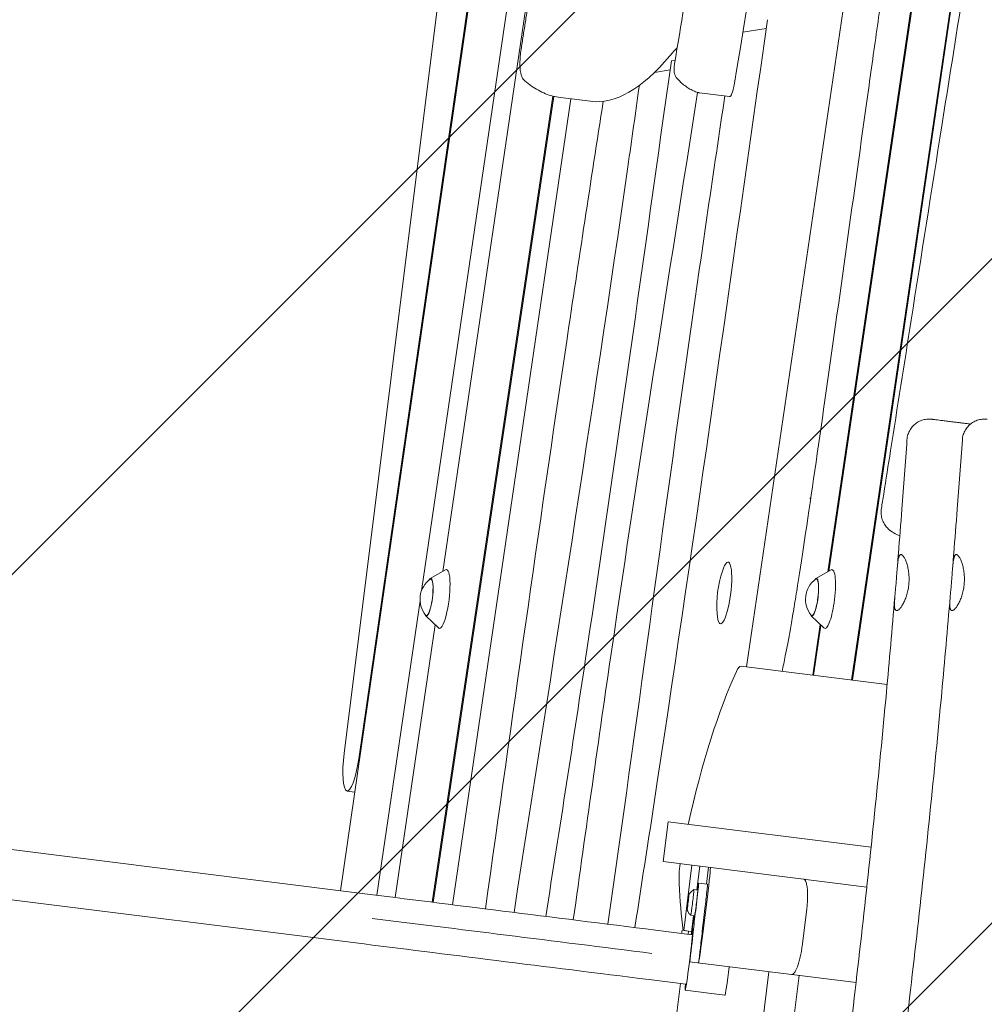
# Model space of a CAD drawing. Units: millimetres. Extents: x -5775 to 3895, y -6100 to 7664.
# Drawn here: x -1652 to -1000, y 2992 to 3657 of the extents above; entities that cross this region are included whole.
import ezdxf

# ---------------------------------------------------------------- set-up
doc = ezdxf.new("R2010")
doc.units = ezdxf.units.MM
doc.header["$LTSCALE"] = 20
doc.linetypes.add('HIDDEN', pattern=[9.525, 6.35, -3.175])
for name, color, linetype in [('2d', 230, 'Continuous'), ('EN-Free_Space', 10, 'HIDDEN'), ('EN-Free_Space_Hatch', 10, 'HIDDEN')]:
    doc.layers.add(name, color=color, linetype=linetype)

msp = doc.modelspace()

# ---------------------------------------------------------------- hatches: boundary and pattern name
at = {"layer": 'EN-Free_Space_Hatch'}
h = msp.add_hatch(dxfattribs=at)
h.set_pattern_fill('ANSI31', color=256, scale=100)
edge = h.paths.add_edge_path()
edge.add_line((-1365.31, 1790.82), (-3842.03, 2100.41))
edge.add_arc((-3717.99, 3092.68), 1000, 82.87498, 262.87498, ccw=False)
edge.add_line((-3593.96, 4084.96), (-1117.24, 3775.37))
edge.add_arc((-1241.27, 2783.09), 1000, -97.12502, 82.87498, ccw=False)

# ---------------------------------------------------------------- linework, layer by layer
at = {"layer": '2d', "lineweight": 0}
for p, q in [((-1365.57, 3284.32), (-1218.59, 4285.02)), ((-1434.75, 3068.47), (-1271.91, 4193.22)), ((-1244.53, 4194.08), (-1380.06, 3271.27)), ((-1272.75, 4191.78), (-1422.46, 3157.7)), ((-1432.39, 3161.31), (-1320.3, 4057.99)), ((-1160.34, 3219.75), (-1080.24, 3765.11)), ((-1043.89, 3700.15), (-1105.24, 3284.12)), ((-1043.26, 3700.11), (-1104.55, 3284.51)), ((-1089.25, 3210.86), (-1017.46, 3699.72)), ((-1016.83, 3699.71), (-1088.64, 3210.79)), ((-1162.78, 3648.74), (-1146.92, 3651.25)), ((-1211.13, 3629.35), (-1208.59, 3629.75)), ((-1222.5, 3621.67), (-1211.98, 3623.33)), ((-1192.1, 3607.85), (-1171.71, 3605.3)), ((-1291.15, 3605.6), (-1372.76, 3060.72)), ((-1372.15, 3060.64), (-1290.54, 3605.44)), ((-1359.09, 3059.01), (-1279.08, 3603.76)), ((-1286.18, 3604.65), (-1265.79, 3602.1)), ((-1116.89, 3333.55), (-1117.51, 3333.63)), ((-1374.1, 3279.47), (-1363.73, 3285.36)), ((-1113.42, 3279.47), (-1103.05, 3285.36)), ((-1381.05, 3264.51), (-1410.3, 3065.41)), ((-1397.94, 3063.87), (-1370.86, 3248.25)), ((-1377.24, 3254.37), (-1368.64, 3246.11)), ((-1116.56, 3254.37), (-1107.96, 3246.11)), ((-1110.49, 3248.54), (-1115.56, 3214.15)), ((-1109.94, 3248.01), (-1114.94, 3214.07)), ((-2821.56, 3241.82), (-1420.29, 3066.66)), ((-1065.23, 3207.86), (-1164, 3220.21)), ((-2825.74, 3208.38), (-1424.47, 3033.22)), ((-1425.09, 3135.2), (-1430.37, 3135.86)), ((-1216.63, 3088.22), (-1213.29, 3115.01)), ((-1213.29, 3115.01), (-1076.09, 3097.86)), ((-1216.63, 3088.22), (-1078.97, 3071.01)), ((-1197.22, 3085.79), (-1202.74, 3041.63)), ((-1191.96, 3085.13), (-1193.98, 3069.01)), ((-1186.01, 3084.39), (-1187.44, 3072.98)), ((-1193.28, 3068.92), (-1195.87, 3069.24)), ((-1192.69, 3073.63), (-1186.74, 3072.89)), ((-1189.85, 3039.52), (-1186.75, 3064.33)), ((-1119.59, 3055.93), (-1122.69, 3031.12)), ((-1195.45, 3051.56), (-1198.04, 3051.88)), ((-1196.15, 3051.64), (-1197.75, 3038.84)), ((-1221.85, 3041.86), (-1197.05, 3038.76)), ((-1203.8, 3041.77), (-1201.82, 3041.52)), ((-1199.55, 3041.24), (-1203.8, 3041.77)), ((-1199.73, 3039.09), (-1199.55, 3041.24)), ((-1199.55, 3041.24), (-1197.57, 3040.99)), ((-1198.66, 3020.46), (-1198.47, 3021.95)), ((-1198.82, 3020.48), (-1086.25, 3006.41)), ((-1192.71, 3019.72), (-1192.52, 3021.21)), ((-1226.03, 3008.42), (-1201.23, 3005.32)), ((-1145.1, 3013.77), (-1202.78, 2552.36)), ((-1182.39, 2549.81), (-1124.71, 3011.22)), ((-1258.88, 2574.84), (-1205.01, 3005.79)), ((-1201.74, 3001.2), (-1174.96, 2997.85))]:
    msp.add_line(p, q, dxfattribs=at)
for centre, radius, start, end in [((-1105.41, 3261.04), 75, 161.72388, 184.02608), ((-1364.08, 3265.47), 17, 126.71595, 219.03402), ((-1103.4, 3265.47), 17, 126.71595, 219.03402)]:
    msp.add_arc(centre, radius, start, end, dxfattribs=at)
at = {"layer": '2d', "lineweight": 0, "extrusion": (0, 0, -1)}
for centre, major_axis, ratio, start_param, end_param in [((-1442.8, 3964.57), (-193.65, -1549.18), 0.206375, -1.636952, -1.367715), ((-1211.76, 3638.69), (4.63, -0.46), 0.117339, 0.209336, 0.306374), ((-1211.76, 3638.69), (4.63, -0.46), 0.117339, 0.113936, 0.209336), ((-1211.76, 3638.69), (4.63, -0.46), 0.117339, -0.117156, -0.098274), ((-1167.74, 4386.46), (-98.04, -784.36), 0.206375, -0.307518, 0), ((-1170.47, 3615.22), (-1.24, -9.92), 0.206375, -1.367715, 0), ((-1375.27, 3266.87), (1.55, 12.4), 0.206375, -0.195654, 3.337247), ((-1114.59, 3266.87), (1.55, 12.4), 0.206375, -0.195654, 1.674491), ((-1114.59, 3266.87), (-1.55, -12.4), 0.206375, -1.467102, 0.195654), ((-1158.55, 3008.01), (31.59, 252.71), 0.23009, -1.169895, -0.628096), ((-1427.27, 3160.67), (-3.1, -24.81), 0.206375, -1.476936, 1.570796), ((-1134.57, 3237.5), (34.51, 276.12), 0.23009, -2.387395, -2.235614), ((-1194.48, 3053.86), (1.86, 14.88), 0.0243, -2.429023, -1.346431), ((-1232.47, 3027.21), (-339.36, 42.42), 0, -1.595099, -1.008668), ((-1195.82, 3054.03), (-1.86, -14.88), 0.0243, -1.409492, -0.712569), ((-1199.14, 3022.04), (2.6, 20.84), 0.0243, -0.639522, 1.642286), ((-1234.68, 3009.5), (-356.08, 44.51), 0, -1.595099, -1.008668)]:
    msp.add_ellipse(centre, major_axis=major_axis, ratio=ratio, start_param=start_param, end_param=end_param, dxfattribs=at)
at = {"layer": '2d', "lineweight": 0}
for centre, major_axis, ratio, start_param, end_param in [((-1238.75, 3182.35), (58.59, 468.75), 0.206375, 0.261359, 0.307518), ((-1175.32, 3269.78), (2.6, 20.84), 0.206375, -1.603313, 0.808334), ((-1365.56, 3265.66), (-2.48, -19.86), 0.206375, -0.152661, 3.294253), ((-1104.88, 3265.66), (2.48, 19.86), 0.206375, -1.674491, 0.152661), ((-1375.27, 3266.87), (-1.59, -12.7), 0.206375, -0.422258, 3.563851), ((-1114.59, 3266.87), (1.59, 12.7), 0.206375, -1.674491, 0.422258), ((-1175.32, 3269.78), (-2.6, -20.84), 0.206375, -0.808334, 1.538279), ((-1114.59, 3266.87), (-1.59, -12.7), 0.206375, -0.422258, 1.467102), ((-1104.88, 3265.66), (-2.48, -19.86), 0.206375, -0.152661, 1.467102), ((-1166.48, 3200.36), (2.48, 19.85), 0.23009, 0, 0.628096), ((-1200.74, 3085.2), (-2.48, -19.85), 0.23009, -1.621933, -0.905979), ((-1187.24, 3064.39), (2.48, 19.85), 0.0243, -1.570796, 0), ((-1194.36, 3060.24), (1.67, 13.4), 0.0243, -1.795162, 0.865646), ((-1196.96, 3060.56), (1.09, 8.68), 0.0243, -0.826859, 0.017173), ((-1194.36, 3060.24), (1.09, 8.68), 0.0243, -0.826859, 0), ((-1188.41, 3059.49), (1.67, 13.4), 0.0243, -1.795162, 0), ((-1230.5, 3042.94), (356.08, -44.51), 0, -2.132925, -1.546494), ((-1199.82, 3060.92), (-0.62, -4.96), 0.0243, -0.826859, 2.314734), ((-1199.82, 3060.92), (0.62, 4.96), 0.0243, -0.826859, 2.314734), ((-1196.96, 3060.56), (-1.09, -8.68), 0.0243, -0.017173, 2.314734), ((-1194.36, 3060.24), (-1.09, -8.68), 0.0243, 0, 2.314734), ((-1188.53, 3053.12), (-1.86, -14.88), 0.0243, -1.795162, -0.712569), ((-1206.28, 3021.92), (2.48, 19.85), 0.0243, 0, 0.467939), ((-1199.14, 3022.04), (-2.6, -20.84), 0.0243, -0.639523, 3.141593), ((-1199.14, 3022.04), (3.41, 27.29), 0.0243, -1.570796, -0.712569), ((-1199.14, 3022.04), (-3.41, -27.29), 0.0243, -2.429023, -2.230304), ((-1199.14, 3022.04), (2.6, 20.84), 0.0243, 0, 0.639522), ((-1193.19, 3021.29), (3.41, 27.29), 0.0243, -1.570796, -0.712569), ((-1190.34, 3039.58), (-2.48, -19.85), 0.0243, 0.226943, 1.570796), ((-1172.35, 3018.69), (-2.6, -20.84), 0.0243, 0, 1.499307)]:
    msp.add_ellipse(centre, major_axis=major_axis, ratio=ratio, start_param=start_param, end_param=end_param, dxfattribs=at)
for points, knots in [([(-1069.11, 3326.81), (-1068.59, 3330.08), (-1068.07, 3333.34), (-1066.01, 3346.39), (-1064.46, 3356.18), (-1058.26, 3395.35), (-1053.62, 3424.74), (-1042.07, 3497.87), (-1035.16, 3541.63), (-1021.92, 3625.35), (-1015.6, 3665.29), (-1003.45, 3741.74), (-997.64, 3778.24), (-986.37, 3848.69), (-980.91, 3882.64), (-970, 3950.49), (-964.54, 3984.39), (-952.37, 4060.15), (-945.66, 4102.03), (-930.18, 4199.53), (-921.44, 4255.17), (-905.1, 4361.13), (-897.48, 4411.45), (-884.6, 4498.5), (-879.26, 4535.24), (-868.73, 4609.1), (-863.54, 4646.23), (-852.95, 4723.74), (-847.57, 4764.12), (-837.81, 4839.47), (-833.39, 4874.44), (-829.08, 4909.41)], [0, 0, 0, 0, 10, 10, 40.000005, 40.000005, 130.000177, 130.000177, 263.945575, 263.945575, 386.107654, 386.107654, 497.632174, 497.632174, 601.305181, 601.305181, 704.754291, 704.754291, 832.469419, 832.469419, 1002.096779, 1002.096779, 1155.443404, 1155.443404, 1267.392602, 1267.392602, 1380.489669, 1380.489669, 1503.397953, 1503.397953, 1609.725261, 1609.725261, 1609.725261, 1609.725261]), ([(-1208.97, 3627.49), (-1204.57, 3653.46), (-1200.3, 3679.6), (-1192.03, 3732.14), (-1188.03, 3758.54), (-1180.31, 3811.52), (-1176.59, 3838.09), (-1169.44, 3891.35), (-1166.01, 3918.03), (-1159.45, 3971.41), (-1156.32, 3998.11), (-1153.35, 4024.79)], [4.6090373, 4.6090373, 4.6090373, 4.6090373, 4.6633298, 4.6633298, 4.7176223, 4.7176223, 4.7719148, 4.7719148, 4.8262074, 4.8262074, 4.8804999, 4.8804999, 4.8804999, 4.8804999]), ([(-1136.21, 3216.73), (-1135.51, 3220.12), (-1134.8, 3223.54), (-1133.01, 3232.56), (-1131.89, 3238.45), (-1130, 3249.09), (-1129.34, 3252.94), (-1128.28, 3259.3), (-1127.91, 3261.52), (-1127.16, 3266.15), (-1126.77, 3268.57), (-1124.77, 3281.11), (-1122.99, 3292.65), (-1117.23, 3330.88), (-1112.83, 3361.21), (-1103.48, 3426.76), (-1098.52, 3461.96), (-1088.66, 3532.42), (-1083.76, 3567.67), (-1076.87, 3616.93), (-1074.66, 3632.75), (-1071.51, 3655.12), (-1070.49, 3662.35), (-1068.52, 3676.29), (-1067.57, 3682.99), (-1065.99, 3694.07), (-1065.35, 3698.56), (-1064.72, 3702.93)], [0.0361651, 0.0361651, 0.0361651, 0.0361651, 0.046875, 0.046875, 0.0625, 0.0625, 0.0703125, 0.0703125, 0.0742187, 0.0742187, 0.078125, 0.078125, 0.09375, 0.09375, 0.125, 0.125, 0.15625, 0.15625, 0.1875, 0.1875, 0.203125, 0.203125, 0.2109375, 0.2109375, 0.21875, 0.21875, 0.2243417, 0.2243417, 0.2243417, 0.2243417]), ([(-1305.76, 3681.38), (-1306.23, 3678.45), (-1306.7, 3675.52), (-1307.64, 3669.65), (-1308.11, 3666.71), (-1309.04, 3660.83), (-1309.5, 3657.89), (-1310.42, 3652), (-1310.88, 3649.05), (-1311.79, 3643.16), (-1312.24, 3640.21), (-1312.69, 3637.25)], [1.50240607, 1.50240607, 1.50240607, 1.50240607, 1.51058417, 1.51058417, 1.51876227, 1.51876227, 1.52694036, 1.52694036, 1.53511846, 1.53511846, 1.54329655, 1.54329655, 1.54329655, 1.54329655]), ([(-1235.81, 3043.6), (-1230.69, 3076.39), (-1199.17, 3280.28), (-1170.76, 3485.44), (-1146.06, 3657.27)], [0.4058516, 0.4058516, 0.4058516, 0.4058516, 0.4392723, 0.6135906, 0.6135906, 0.6135906, 0.6135906]), ([(-1312.69, 3637.25), (-1312.93, 3635.69), (-1313.12, 3634.1), (-1313.39, 3630.96), (-1313.47, 3629.43), (-1313.51, 3626.51), (-1313.47, 3625.13), (-1313.24, 3622.56), (-1313.07, 3621.37), (-1312.54, 3619.54), (-1312.33, 3618.92), (-1311.61, 3617.52), (-1311.11, 3616.72), (-1310.16, 3615.9)], [1.543297, 1.543297, 1.543297, 1.543297, 1.856578, 1.856578, 2.169859, 2.169859, 2.483141, 2.483141, 2.796422, 2.796422, 2.953063, 2.953063, 3.109704, 3.109704, 3.109704, 3.109704]), ([(-1296.03, 3051.13), (-1286.61, 3111.03), (-1256.67, 3303.13), (-1229.85, 3496.43), (-1211.13, 3629.35)], [0.3956702, 0.3956702, 0.3956702, 0.3956702, 0.4567412, 0.5914403, 0.5914403, 0.5914403, 0.5914403]), ([(-1208.97, 3627.49), (-1209.06, 3626.94), (-1209.14, 3626.38), (-1209.25, 3625.27), (-1209.29, 3624.72), (-1209.32, 3623.62), (-1209.31, 3623.08), (-1209.24, 3621.97), (-1209.18, 3621.41), (-1208.92, 3620.34), (-1208.8, 3619.95), (-1208.38, 3618.97), (-1208.08, 3618.36), (-1207.41, 3617.64)], [1.467445, 1.467445, 1.467445, 1.467445, 1.788143, 1.788143, 2.108841, 2.108841, 2.429539, 2.429539, 2.750237, 2.750237, 2.910586, 2.910586, 3.070935, 3.070935, 3.070935, 3.070935]), ([(-1310.16, 3615.9), (-1308.7, 3614.65), (-1307.21, 3613.49), (-1304.17, 3611.37), (-1302.62, 3610.41), (-1299.47, 3608.68), (-1297.86, 3607.92), (-1294.6, 3606.61), (-1292.94, 3606.06), (-1289.59, 3605.19), (-1287.89, 3604.86), (-1286.18, 3604.65)], [3.1097036, 3.1097036, 3.1097036, 3.1097036, 3.1368203, 3.1368203, 3.163937, 3.163937, 3.1910537, 3.1910537, 3.2181705, 3.2181705, 3.2452872, 3.2452872, 3.2452872, 3.2452872]), ([(-1207.41, 3617.64), (-1206.58, 3616.72), (-1205.71, 3615.85), (-1203.95, 3614.22), (-1203.04, 3613.46), (-1201.19, 3612.05), (-1200.23, 3611.4), (-1198.28, 3610.23), (-1197.28, 3609.7), (-1195.23, 3608.78), (-1194.18, 3608.39), (-1193.12, 3608.07)], [3.0709348, 3.0709348, 3.0709348, 3.0709348, 3.0987206, 3.0987206, 3.1265065, 3.1265065, 3.1542924, 3.1542924, 3.1820782, 3.1820782, 3.2098641, 3.2098641, 3.2098641, 3.2098641]), ([(-1317.5, 3053.81), (-1291.36, 3221.65), (-1261.82, 3407.52), (-1235.33, 3594.54), (-1232.75, 3612.9)], [0.392187, 0.392187, 0.392187, 0.392187, 0.5632284, 0.5818425, 0.5818425, 0.5818425, 0.5818425]), ([(-1277.41, 3048.8), (-1268.86, 3109.82), (-1242.64, 3296.97), (-1213.05, 3482.8), (-1193.38, 3608.15)], [0.3989375, 0.3989375, 0.3989375, 0.3989375, 0.4607728, 0.5885892, 0.5885892, 0.5885892, 0.5885892]), ([(-1193.12, 3608.07), (-1193.06, 3608.05), (-1192.99, 3608.03), (-1192.85, 3607.99), (-1192.79, 3607.98), (-1192.65, 3607.95), (-1192.58, 3607.93), (-1192.44, 3607.9), (-1192.37, 3607.89), (-1192.24, 3607.87), (-1192.17, 3607.86), (-1192.1, 3607.85)], [3.20986409, 3.20986409, 3.20986409, 3.20986409, 3.21694871, 3.21694871, 3.22403332, 3.22403332, 3.23111793, 3.23111793, 3.23820254, 3.23820254, 3.24528715, 3.24528715, 3.24528715, 3.24528715]), ([(-1336.89, 3056.24), (-1318.86, 3184.28), (-1293.31, 3366.62), (-1265.56, 3548.12), (-1257.22, 3602.11)], [0.3888646, 0.3888646, 0.3888646, 0.3888646, 0.518653, 0.57366, 0.57366, 0.57366, 0.57366]), ([(-1254.12, 3045.89), (-1234.69, 3180.75), (-1209.93, 3367.99), (-1182.64, 3554.25), (-1174.98, 3605.71)], [0.4025835, 0.4025835, 0.4025835, 0.4025835, 0.5394491, 0.5917636, 0.5917636, 0.5917636, 0.5917636]), ([(-1051.8, 3373.37), (-1051.71, 3374.53), (-1051.5, 3375.68), (-1050.8, 3377.91), (-1050.32, 3378.99), (-1049.13, 3380.99), (-1048.41, 3381.93), (-1046.78, 3383.6), (-1045.86, 3384.35), (-1043.89, 3385.6), (-1042.83, 3386.12), (-1040.62, 3386.88), (-1039.46, 3387.13), (-1037.75, 3387.3), (-1037.2, 3387.32), (-1036.09, 3387.31), (-1035.53, 3387.27), (-1034.97, 3387.2)], [0, 0, 0, 0, 3.480886, 3.480886, 6.982016, 6.982016, 10.482963, 10.482963, 13.983911, 13.983911, 17.48486, 17.48486, 20.98581, 20.98581, 22.643862, 22.643862, 24.322823, 24.322823, 24.322823, 24.322823]), ([(-1034.97, 3387.2), (-1034.97, 3387.2), (-1034.86, 3387.19), (-1034.53, 3387.15), (-1034.4, 3387.13), (-1034.09, 3387.09), (-1033.91, 3387.07), (-1033.29, 3386.99), (-1032.78, 3386.93), (-1030.98, 3386.7), (-1029.41, 3386.51), (-1026.97, 3386.2), (-1026.46, 3386.14), (-1025.4, 3386), (-1024.85, 3385.94), (-1023.14, 3385.72), (-1021.92, 3385.57), (-1019.34, 3385.25), (-1017.97, 3385.08), (-1015.8, 3384.81), (-1015.06, 3384.71), (-1013.54, 3384.52), (-1012.76, 3384.42), (-1010.97, 3384.2), (-1009.94, 3384.07), (-1008.89, 3383.94)], [0.12684738, 0.12684738, 0.12684738, 0.12684738, 0.13325113, 0.13325113, 0.13627957, 0.13627957, 0.139308, 0.139308, 0.14536487, 0.14536487, 0.15747861, 0.15747861, 0.16050704, 0.16050704, 0.16353548, 0.16353548, 0.16959235, 0.16959235, 0.17564922, 0.17564922, 0.17867765, 0.17867765, 0.18170609, 0.18170609, 0.18555871, 0.18555871, 0.18555871, 0.18555871]), ([(-1014.37, 3373.37), (-1014.29, 3374.53), (-1014.07, 3375.68), (-1013.38, 3377.91), (-1012.89, 3378.99), (-1011.7, 3380.99), (-1010.98, 3381.93), (-1009.36, 3383.6), (-1008.44, 3384.35), (-1006.47, 3385.6), (-1005.4, 3386.12), (-1003.2, 3386.88), (-1002.04, 3387.13), (-999.77, 3387.35), (-998.64, 3387.34), (-997.55, 3387.2)], [0, 0, 0, 0, 3.480887, 3.480887, 6.982018, 6.982018, 10.482965, 10.482965, 13.983914, 13.983914, 17.484863, 17.484863, 20.985812, 20.985812, 24.317653, 24.317653, 24.317653, 24.317653]), ([(-1058.4, 3286.58), (-1058.13, 3289.88), (-1057.86, 3293.17), (-1056.79, 3306.43), (-1056.01, 3316.4), (-1054.05, 3342.03), (-1052.9, 3357.7), (-1051.8, 3373.37)], [0.094227, 0.094227, 0.094227, 0.094227, 10.000002, 10.000002, 40.000056, 40.000056, 87.131737, 87.131737, 87.131737, 87.131737]), ([(-1020.97, 3286.58), (-1020.7, 3289.88), (-1020.44, 3293.17), (-1019.37, 3306.43), (-1018.59, 3316.4), (-1016.63, 3342.03), (-1015.47, 3357.7), (-1014.37, 3373.37)], [0.094227, 0.094227, 0.094227, 0.094227, 10.000002, 10.000002, 40.000056, 40.000056, 87.131738, 87.131738, 87.131738, 87.131738]), ([(-1056.64, 3308.5), (-1058.01, 3309.02), (-1059.33, 3309.58), (-1061.94, 3311.07), (-1063.23, 3311.96), (-1065.22, 3313.88), (-1065.96, 3314.74), (-1067.21, 3316.58), (-1067.75, 3317.57), (-1068.6, 3319.68), (-1068.92, 3320.82), (-1069.29, 3323.13), (-1069.34, 3324.32), (-1069.23, 3325.94), (-1069.18, 3326.38), (-1069.11, 3326.81)], [51.774362, 51.774362, 51.774362, 51.774362, 59.182136, 59.182136, 65.163738, 65.163738, 68.85422, 68.85422, 72.374625, 72.374625, 75.985159, 75.985159, 79.623069, 79.623069, 80.980406, 80.980406, 80.980406, 80.980406]), ([(-1050.52, 3275.92), (-1050.47, 3276.54), (-1050.43, 3277.16), (-1050.39, 3278.4), (-1050.38, 3279.03), (-1050.41, 3280.9), (-1050.49, 3282.1), (-1050.68, 3283.85), (-1050.76, 3284.42), (-1050.94, 3285.55), (-1051.04, 3286.1), (-1051.37, 3287.7), (-1051.63, 3288.69), (-1052.06, 3290.06), (-1052.21, 3290.5), (-1052.52, 3291.34), (-1052.68, 3291.73), (-1053.17, 3292.83), (-1053.5, 3293.46), (-1054.01, 3294.25), (-1054.17, 3294.49), (-1054.5, 3294.9), (-1054.66, 3295.07), (-1054.98, 3295.36), (-1055.14, 3295.48), (-1055.44, 3295.64), (-1055.59, 3295.7), (-1056.02, 3295.75), (-1056.28, 3295.67), (-1056.63, 3295.35), (-1056.75, 3295.21), (-1056.96, 3294.87), (-1057.06, 3294.67), (-1057.34, 3293.98), (-1057.5, 3293.41), (-1057.72, 3292.39), (-1057.78, 3292.02), (-1057.91, 3291.24), (-1057.96, 3290.83), (-1058.07, 3289.97), (-1058.12, 3289.51), (-1058.22, 3288.56), (-1058.27, 3288.06), (-1058.41, 3286.52), (-1058.49, 3285.43), (-1058.62, 3283.72), (-1058.66, 3283.13), (-1058.75, 3281.93), (-1058.8, 3281.32), (-1058.93, 3279.49), (-1059.03, 3278.25), (-1059.13, 3276.99)], [0.0595719, 0.0595719, 0.0595719, 0.0595719, 0.06144181, 0.06144181, 0.06331173, 0.06331173, 0.06705156, 0.06705156, 0.06892147, 0.06892147, 0.07079139, 0.07079139, 0.07453121, 0.07453121, 0.07640113, 0.07640113, 0.07827104, 0.07827104, 0.08201087, 0.08201087, 0.08388079, 0.08388079, 0.0857507, 0.0857507, 0.08762062, 0.08762062, 0.08949053, 0.08949053, 0.09323036, 0.09323036, 0.09510028, 0.09510028, 0.09697019, 0.09697019, 0.10071002, 0.10071002, 0.10257994, 0.10257994, 0.10444985, 0.10444985, 0.10631977, 0.10631977, 0.10818968, 0.10818968, 0.11192951, 0.11192951, 0.11379942, 0.11379942, 0.11566934, 0.11566934, 0.11940917, 0.11940917, 0.11940917, 0.11940917]), ([(-1013.09, 3275.92), (-1013.04, 3276.54), (-1013.01, 3277.16), (-1012.96, 3278.4), (-1012.96, 3279.03), (-1012.98, 3280.9), (-1013.06, 3282.1), (-1013.26, 3283.85), (-1013.33, 3284.42), (-1013.51, 3285.55), (-1013.61, 3286.1), (-1013.95, 3287.7), (-1014.21, 3288.69), (-1014.64, 3290.06), (-1014.79, 3290.5), (-1015.1, 3291.34), (-1015.26, 3291.73), (-1015.74, 3292.83), (-1016.08, 3293.46), (-1016.58, 3294.25), (-1016.75, 3294.49), (-1017.08, 3294.9), (-1017.24, 3295.07), (-1017.56, 3295.36), (-1017.71, 3295.48), (-1018.02, 3295.64), (-1018.17, 3295.7), (-1018.59, 3295.75), (-1018.85, 3295.67), (-1019.21, 3295.35), (-1019.32, 3295.21), (-1019.54, 3294.87), (-1019.64, 3294.67), (-1019.92, 3293.98), (-1020.08, 3293.41), (-1020.29, 3292.39), (-1020.36, 3292.02), (-1020.48, 3291.24), (-1020.54, 3290.83), (-1020.65, 3289.97), (-1020.7, 3289.51), (-1020.8, 3288.56), (-1020.85, 3288.06), (-1020.98, 3286.52), (-1021.07, 3285.43), (-1021.19, 3283.72), (-1021.24, 3283.13), (-1021.33, 3281.93), (-1021.37, 3281.32), (-1021.51, 3279.49), (-1021.61, 3278.25), (-1021.71, 3276.99)], [0.0595719, 0.0595719, 0.0595719, 0.0595719, 0.06144181, 0.06144181, 0.06331173, 0.06331173, 0.06705156, 0.06705156, 0.06892147, 0.06892147, 0.07079139, 0.07079139, 0.07453121, 0.07453121, 0.07640113, 0.07640113, 0.07827104, 0.07827104, 0.08201087, 0.08201087, 0.08388079, 0.08388079, 0.0857507, 0.0857507, 0.08762062, 0.08762062, 0.08949053, 0.08949053, 0.09323036, 0.09323036, 0.09510028, 0.09510028, 0.09697019, 0.09697019, 0.10071002, 0.10071002, 0.10257994, 0.10257994, 0.10444985, 0.10444985, 0.10631977, 0.10631977, 0.10818968, 0.10818968, 0.11192951, 0.11192951, 0.11379942, 0.11379942, 0.11566934, 0.11566934, 0.11940917, 0.11940917, 0.11940917, 0.11940917]), ([(-1059.13, 3276.99), (-1059.24, 3275.74), (-1059.35, 3274.5), (-1059.51, 3272.68), (-1059.56, 3272.08), (-1059.67, 3270.89), (-1059.73, 3270.3), (-1059.89, 3268.58), (-1059.98, 3267.49), (-1060.11, 3265.94), (-1060.14, 3265.44), (-1060.21, 3264.47), (-1060.23, 3264.01), (-1060.29, 3262.7), (-1060.3, 3261.91), (-1060.27, 3260.86), (-1060.24, 3260.53), (-1060.18, 3259.93), (-1060.14, 3259.66), (-1060.04, 3259.17), (-1059.97, 3258.95), (-1059.83, 3258.57), (-1059.74, 3258.41), (-1059.45, 3258), (-1059.21, 3257.85), (-1058.79, 3257.8), (-1058.64, 3257.82), (-1058.32, 3257.9), (-1058.15, 3257.97), (-1057.61, 3258.28), (-1057.22, 3258.59), (-1056.6, 3259.24), (-1056.38, 3259.48), (-1055.95, 3260.02), (-1055.73, 3260.31), (-1055.29, 3260.95), (-1055.07, 3261.29), (-1054.63, 3262.03), (-1054.4, 3262.42), (-1053.74, 3263.67), (-1053.32, 3264.58), (-1052.73, 3266.06), (-1052.54, 3266.57), (-1052.17, 3267.64), (-1052, 3268.19), (-1051.51, 3269.86), (-1051.24, 3271.02), (-1050.9, 3272.83), (-1050.8, 3273.44), (-1050.64, 3274.68), (-1050.57, 3275.3), (-1050.52, 3275.92)], [0, 0, 0, 0, 0.00372324, 0.00372324, 0.00558487, 0.00558487, 0.00744649, 0.00744649, 0.01116973, 0.01116973, 0.01303135, 0.01303135, 0.01489297, 0.01489297, 0.01861622, 0.01861622, 0.02047784, 0.02047784, 0.02233946, 0.02233946, 0.02420108, 0.02420108, 0.0260627, 0.0260627, 0.02978595, 0.02978595, 0.03164757, 0.03164757, 0.03350919, 0.03350919, 0.03723244, 0.03723244, 0.03909406, 0.03909406, 0.04095568, 0.04095568, 0.0428173, 0.0428173, 0.04467892, 0.04467892, 0.04840217, 0.04840217, 0.05026379, 0.05026379, 0.05212541, 0.05212541, 0.05584865, 0.05584865, 0.05771028, 0.05771028, 0.0595719, 0.0595719, 0.0595719, 0.0595719]), ([(-1021.71, 3276.99), (-1021.81, 3275.74), (-1021.92, 3274.5), (-1022.09, 3272.68), (-1022.14, 3272.08), (-1022.25, 3270.89), (-1022.3, 3270.3), (-1022.46, 3268.58), (-1022.56, 3267.49), (-1022.68, 3265.94), (-1022.72, 3265.44), (-1022.78, 3264.47), (-1022.81, 3264.01), (-1022.87, 3262.7), (-1022.88, 3261.91), (-1022.84, 3260.86), (-1022.82, 3260.53), (-1022.76, 3259.93), (-1022.72, 3259.66), (-1022.61, 3259.17), (-1022.55, 3258.95), (-1022.4, 3258.57), (-1022.32, 3258.41), (-1022.03, 3258), (-1021.79, 3257.85), (-1021.37, 3257.8), (-1021.22, 3257.82), (-1020.89, 3257.9), (-1020.72, 3257.97), (-1020.19, 3258.28), (-1019.8, 3258.59), (-1019.17, 3259.24), (-1018.96, 3259.48), (-1018.53, 3260.02), (-1018.31, 3260.31), (-1017.87, 3260.95), (-1017.65, 3261.29), (-1017.2, 3262.03), (-1016.98, 3262.42), (-1016.32, 3263.67), (-1015.9, 3264.58), (-1015.31, 3266.06), (-1015.11, 3266.57), (-1014.75, 3267.64), (-1014.57, 3268.19), (-1014.09, 3269.86), (-1013.81, 3271.02), (-1013.48, 3272.83), (-1013.38, 3273.44), (-1013.21, 3274.68), (-1013.15, 3275.3), (-1013.09, 3275.92)], [0, 0, 0, 0, 0.00372324, 0.00372324, 0.00558487, 0.00558487, 0.00744649, 0.00744649, 0.01116973, 0.01116973, 0.01303135, 0.01303135, 0.01489297, 0.01489297, 0.01861622, 0.01861622, 0.02047784, 0.02047784, 0.02233946, 0.02233946, 0.02420108, 0.02420108, 0.0260627, 0.0260627, 0.02978595, 0.02978595, 0.03164757, 0.03164757, 0.03350919, 0.03350919, 0.03723244, 0.03723244, 0.03909406, 0.03909406, 0.04095568, 0.04095568, 0.0428173, 0.0428173, 0.04467892, 0.04467892, 0.04840217, 0.04840217, 0.05026379, 0.05026379, 0.05212541, 0.05212541, 0.05584865, 0.05584865, 0.05771028, 0.05771028, 0.0595719, 0.0595719, 0.0595719, 0.0595719]), ([(-1203.12, 2181.72), (-1202.66, 2185.02), (-1202.21, 2188.33), (-1200.38, 2201.53), (-1199, 2211.43), (-1193.48, 2251.04), (-1189.29, 2280.75), (-1180.31, 2343.53), (-1175.5, 2376.61), (-1166, 2440.74), (-1161.33, 2471.8), (-1151.44, 2537.32), (-1146.22, 2571.77), (-1134.69, 2648.51), (-1128.4, 2690.8), (-1116.32, 2774.37), (-1110.51, 2815.66), (-1100.61, 2889.55), (-1096.42, 2922.14), (-1089.04, 2982.39), (-1085.78, 3010.04), (-1079.55, 3065.26), (-1076.58, 3092.83), (-1070.93, 3147.74), (-1068.26, 3175.08), (-1063.74, 3223.98), (-1061.83, 3245.54), (-1060.01, 3267.1)], [0, 0, 0, 0, 10.000001, 10.000001, 40.000018, 40.000018, 130.00057, 130.00057, 230.280165, 230.280165, 324.502041, 324.502041, 429.059736, 429.059736, 557.310871, 557.310871, 682.395883, 682.395883, 780.971787, 780.971787, 864.496175, 864.496175, 947.676849, 947.676849, 1030.093002, 1030.093002, 1095.010715, 1095.010715, 1095.010715, 1095.010715]), ([(-1165.7, 2181.72), (-1165.24, 2185.03), (-1164.78, 2188.33), (-1162.96, 2201.53), (-1161.58, 2211.43), (-1156.06, 2251.04), (-1151.87, 2280.75), (-1142.88, 2343.53), (-1138.08, 2376.61), (-1128.58, 2440.74), (-1123.91, 2471.8), (-1114.02, 2537.32), (-1108.8, 2571.77), (-1097.27, 2648.51), (-1090.98, 2690.8), (-1078.89, 2774.37), (-1073.09, 2815.66), (-1063.19, 2889.55), (-1059, 2922.14), (-1051.61, 2982.39), (-1048.36, 3010.04), (-1042.13, 3065.26), (-1039.15, 3092.83), (-1033.51, 3147.74), (-1030.84, 3175.08), (-1026.31, 3223.98), (-1024.4, 3245.54), (-1022.59, 3267.1)], [0.000487, 0.000487, 0.000487, 0.000487, 10.000001, 10.000001, 40.000018, 40.000018, 130.00057, 130.00057, 230.280165, 230.280165, 324.502041, 324.502041, 429.059736, 429.059736, 557.31087, 557.31087, 682.395883, 682.395883, 780.971787, 780.971787, 864.496175, 864.496175, 947.676848, 947.676848, 1030.093002, 1030.093002, 1095.010715, 1095.010715, 1095.010715, 1095.010715]), ([(-1195.88, 3069.24), (-1196.5, 3068.91), (-1196.96, 3068.56), (-1197.69, 3067.94), (-1197.95, 3067.66), (-1198.38, 3067.16), (-1198.54, 3066.95), (-1198.8, 3066.57), (-1198.91, 3066.41), (-1199.08, 3066.11), (-1199.15, 3065.99), (-1199.21, 3065.87)], [3.98562459, 3.98562459, 3.98562459, 3.98562459, 3.99529617, 3.99529617, 4.00496776, 4.00496776, 4.01463934, 4.01463934, 4.02431093, 4.02431093, 4.03398252, 4.03398252, 4.03398252, 4.03398252]), ([(-1200.44, 3055.97), (-1200.42, 3055.84), (-1200.38, 3055.7), (-1200.28, 3055.38), (-1200.22, 3055.19), (-1200.06, 3054.76), (-1199.96, 3054.51), (-1199.67, 3053.93), (-1199.48, 3053.59), (-1198.93, 3052.81), (-1198.57, 3052.36), (-1198.05, 3051.88)], [0.76132756, 0.76132756, 0.76132756, 0.76132756, 0.77099915, 0.77099915, 0.78067073, 0.78067073, 0.79034232, 0.79034232, 0.8000139, 0.8000139, 0.80968549, 0.80968549, 0.80968549, 0.80968549])]:
    msp.add_open_spline(points, degree=3, knots=knots, dxfattribs=at)
msp.add_open_spline([(-1117.46, 3333.95), (-1117.25, 3333.96), (-1117.04, 3333.96), (-1116.83, 3333.96)], degree=3, dxfattribs=at)
for points in [[(-1121.78, 3076.36), (-1119.04, 3076.02), (-1118.14, 3067.56), (-1119.59, 3055.93)], [(-1122.69, 3031.12), (-1124.15, 3019.5), (-1127.11, 3011.52), (-1129.84, 3011.86)]]:
    msp.add_rational_spline(points, [1, 0.804737854124, 0.804737854124, 1], degree=3, dxfattribs=at)
at = {"layer": 'EN-Free_Space', "flags": 128}
msp.add_lwpolyline([(-1365.31, 1790.82), (-3842.03, 2100.41, -1), (-3593.96, 4084.96), (-1117.24, 3775.37, -1)], format="xyb", close=True, dxfattribs=at)

doc.saveas('drawing.dxf')
